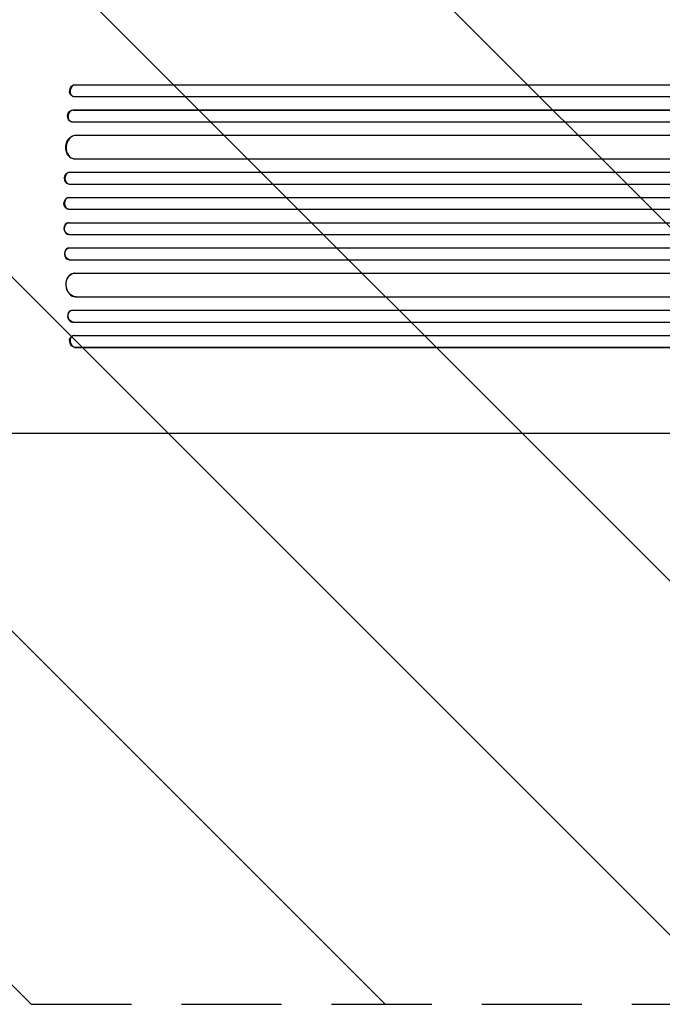
# Model space of a CAD drawing. Units: millimetres. Extents: x -3041 to 3351, y -1551 to 2692.
# Drawn here: x 154 to 969, y -459 to 790 of the extents above; entities that cross this region are included whole.
import ezdxf

# ---------------------------------------------------------------- set-up
doc = ezdxf.new("R2010")
doc.units = ezdxf.units.MM
doc.header["$LTSCALE"] = 20
doc.linetypes.add('HIDDEN', pattern=[9.525, 6.35, -3.175])
for name, color, linetype in [('2d', 230, 'Continuous'), ('EN-Free_Space', 10, 'HIDDEN'), ('EN-Free_Space_Hatch', 10, 'HIDDEN')]:
    doc.layers.add(name, color=color, linetype=linetype)

msp = doc.modelspace()

# ---------------------------------------------------------------- hatches: boundary and pattern name
at = {"layer": 'EN-Free_Space_Hatch'}
h = msp.add_hatch(dxfattribs=at)
h.set_pattern_fill('ANSI31', color=256, scale=100, angle=90)
h.set_pattern_definition([(135, (2e-13, 158.46), (-224.506, -224.506), [])])
h.paths.add_polyline_path([(9, 1541, 0.414214), (-991, 541, 0.414214), (9, -459), (1851, -459, 0.414214), (2851, 541, 0.414214), (1851, 1541)])

# ---------------------------------------------------------------- linework, layer by layer
at = {"layer": '2d'}
for p, q in [((224.1, 707.6), (224.8, 707.5)), ((224.1, 707.6), (224.8, 707.5)), ((224.1, 707.6), (224.1, 707.6)), ((224.1, 707.6), (1592.1, 707.6)), ((224.8, 707.5), (224.8, 707.5)), ((224.8, 707.5), (1592.2, 707.5)), ((221.7, 692.8), (222.3, 692.6)), ((223.2, 692.5), (1592.3, 692.5)), ((221.4, 675.6), (222, 675.5)), ((221.4, 675.6), (222, 675.5)), ((221.4, 675.6), (221.4, 675.6)), ((221.4, 675.6), (1601.7, 675.6)), ((222, 675.5), (222, 675.5)), ((222, 675.5), (1601.7, 675.5)), ((219.5, 660.7), (220.1, 660.6)), ((220.8, 660.5), (1601.9, 660.5)), ((225.2, 643.6), (225.2, 643.6)), ((225.2, 643.6), (225.8, 643.5)), ((225.2, 643.6), (225.8, 643.5)), ((225.2, 643.6), (1602.9, 643.6)), ((225.8, 643.5), (225.8, 643.5)), ((225.8, 643.5), (1603, 643.5)), ((222.5, 613.6), (223.1, 613.6)), ((223.9, 613.5), (1603.3, 613.5)), ((217.1, 596.5), (217.7, 596.5)), ((217.1, 596.5), (217.7, 596.5)), ((217.1, 596.5), (217.1, 596.5)), ((217.1, 596.5), (1615.8, 596.5)), ((217.7, 596.5), (217.7, 596.5)), ((217.7, 596.5), (1615.8, 596.5)), ((216.4, 581.6), (217, 581.5)), ((217.2, 581.5), (1615.9, 581.5)), ((216.4, 564.5), (217, 564.5)), ((216.4, 564.5), (217, 564.5)), ((216.4, 564.5), (216.4, 564.5)), ((216.4, 564.5), (1617.8, 564.5)), ((217, 564.5), (217, 564.5)), ((217, 564.5), (1617.9, 564.5)), ((216.2, 549.5), (216.8, 549.5)), ((216.8, 549.5), (1618, 549.5)), ((216.8, 532.5), (216.2, 532.5)), ((216.8, 532.5), (1618, 532.5)), ((216.4, 517.5), (217, 517.5)), ((216.4, 517.5), (216.4, 517.5)), ((216.4, 517.5), (217, 517.5)), ((216.4, 517.5), (1617.8, 517.5)), ((217, 517.5), (217, 517.5)), ((217, 517.5), (1617.9, 517.5)), ((217, 500.5), (216.4, 500.4)), ((217.2, 500.5), (1615.9, 500.5)), ((217.1, 485.5), (217.7, 485.5)), ((217.1, 485.5), (217.1, 485.5)), ((217.1, 485.5), (217.7, 485.5)), ((217.1, 485.5), (1615.8, 485.5)), ((217.7, 485.5), (217.7, 485.5)), ((217.7, 485.5), (1615.8, 485.5)), ((223.1, 468.4), (222.5, 468.4)), ((223.9, 468.5), (1603.3, 468.5)), ((225.2, 438.4), (225.8, 438.5)), ((225.2, 438.4), (225.8, 438.5)), ((225.2, 438.4), (225.2, 438.4)), ((225.2, 438.4), (1602.9, 438.4)), ((225.8, 438.5), (225.8, 438.5)), ((225.8, 438.5), (1603, 438.5)), ((220.1, 421.4), (219.5, 421.3)), ((220.8, 421.5), (1601.9, 421.5)), ((221.4, 406.4), (222, 406.5)), ((221.4, 406.4), (222, 406.5)), ((221.4, 406.4), (221.4, 406.4)), ((221.4, 406.4), (1601.7, 406.4)), ((222, 406.5), (222, 406.5)), ((222, 406.5), (1601.7, 406.5)), ((222.3, 389.4), (221.7, 389.2)), ((223.2, 389.5), (1592.3, 389.5)), ((224.1, 374.4), (224.8, 374.5)), ((224.8, 374.5), (224.1, 374.4)), ((224.1, 374.4), (224.1, 374.4)), ((224.1, 374.4), (1592.1, 374.4)), ((224.8, 374.5), (224.8, 374.5)), ((224.8, 374.5), (1592.2, 374.5)), ((936.1, 265), (299.5, 265))]:
    msp.add_line(p, q, dxfattribs=at)
at = {"layer": '2d', "extrusion": (0, 0, -1)}
for centre, major_axis, ratio, start_param, end_param in [((223.5, 700.1), (-1.75, -7.37), 0.779704, 0, 2.958321), ((220.9, 668.1), (-1.4, -7.42), 0.782722, 0, 2.994613), ((224.4, 628.6), (-1.9, -14.9), 0.785504, 0, 3.039936), ((216.9, 589), (-0.53, -7.49), 0.787257, 0, 3.085696), ((216.3, 557), (-0.18, -7.5), 0.787927, 0, 3.122943), ((217, 525), (0.18, -7.5), 0.787927, 0.01865, 3.150264), ((217.5, 493), (0.53, -7.49), 0.787257, 0.055897, 3.180192), ((225, 453.5), (1.9, -14.9), 0.785504, 0.101657, 3.210146), ((221.5, 414), (1.4, -7.42), 0.782722, 0.14698, 3.260273), ((223.5, 381.9), (1.75, -7.37), 0.779704, 0.183271, 3.141593)]:
    msp.add_ellipse(centre, major_axis=major_axis, ratio=ratio, start_param=start_param, end_param=end_param, dxfattribs=at)
at = {"layer": '2d'}
for centre, major_axis, ratio, start_param, end_param in [((224.1, 700), (1.75, 7.37), 0.779704, 0.183271, 3.293077), ((221.5, 668), (1.4, 7.42), 0.782722, 0.14698, 3.260273), ((225, 628.5), (1.9, 14.9), 0.785504, 0.101657, 3.210146), ((217.5, 589), (0.53, 7.49), 0.787257, 0.055897, 3.180192), ((217, 557), (0.18, 7.5), 0.787927, 0.01865, 3.150264), ((216.3, 525), (-0.18, 7.5), 0.787927, 0, 3.122943), ((216.9, 493), (-0.53, 7.49), 0.787257, 0, 3.085696), ((224.4, 453.4), (-1.9, 14.9), 0.785504, 0, 3.039936), ((220.9, 413.9), (-1.4, 7.42), 0.782722, 0, 2.994613), ((224.1, 382), (-1.75, 7.37), 0.779704, -0.151484, 2.958321)]:
    msp.add_ellipse(centre, major_axis=major_axis, ratio=ratio, start_param=start_param, end_param=end_param, dxfattribs=at)
for points, knots in [([(299.5, 265), (296.9, 265), (294.2, 265), (286.7, 265), (281.7, 265), (271.7, 265), (266.5, 265), (256.2, 265), (251, 265), (240.3, 265), (235, 265), (224.1, 265), (218.6, 265), (207.5, 265), (201.9, 265), (190.6, 265), (184.9, 265), (173.4, 265), (167.6, 265), (156, 265), (150.1, 265), (138.3, 265), (132.4, 265), (120.5, 265), (114.5, 265), (105, 265), (101.5, 265), (98, 265)], [0, 0, 0, 0, 10.000725, 10.000725, 28.227266, 28.227266, 46.448188, 46.448188, 64.667037, 64.667037, 82.885881, 82.885881, 101.105878, 101.105878, 119.327429, 119.327429, 137.550349, 137.550349, 155.774057, 155.774057, 173.997768, 173.997768, 192.220697, 192.220697, 210.442259, 210.442259, 221.067438, 221.067438, 221.067438, 221.067438]), ([(1462.8, 265), (1459.5, 265), (1456.1, 265), (1443.5, 265), (1434.2, 265), (1415.6, 265), (1406.3, 265), (1387.8, 265), (1378.7, 265), (1360.3, 265), (1351.2, 265), (1333, 265), (1324, 265), (1306, 265), (1297, 265), (1279.1, 265), (1270.3, 265), (1252.6, 265), (1243.8, 265), (1226.3, 265), (1217.6, 265), (1200.3, 265), (1191.7, 265), (1174.5, 265), (1166, 265), (1149.1, 265), (1140.7, 265), (1124, 265), (1115.7, 265), (1099.2, 265), (1091, 265), (1074.8, 265), (1066.7, 265), (1050.7, 265), (1042.7, 265), (1026.9, 265), (1019.1, 265), (1003.5, 265), (995.8, 265), (980.5, 265), (972.9, 265), (957.9, 265), (950.4, 265), (940.7, 265), (938.4, 265), (936.1, 265)], [0, 0, 0, 0, 10.000129, 10.000129, 38.03755, 38.03755, 65.994471, 65.994471, 93.844281, 93.844281, 121.598647, 121.598647, 149.269285, 149.269285, 176.867884, 176.867884, 204.406115, 204.406115, 231.895628, 231.895628, 259.348053, 259.348053, 286.775007, 286.775007, 314.189533, 314.189533, 341.604069, 341.604069, 369.03344, 369.03344, 396.489211, 396.489211, 423.982905, 423.982905, 451.526014, 451.526014, 479.129993, 479.129993, 506.806267, 506.806267, 534.566229, 534.566229, 562.421247, 562.421247, 571.250205, 571.250205, 571.250205, 571.250205])]:
    msp.add_open_spline(points, degree=3, knots=knots, dxfattribs=at)
at = {"layer": 'EN-Free_Space', "flags": 128}
msp.add_lwpolyline([(1851, 1541), (9, 1541, 0.414214), (-991, 541, 0.414214), (9, -459), (1851, -459, 0.414214), (2851, 541, 0.414214)], format="xyb", close=True, dxfattribs=at)

doc.saveas('drawing.dxf')
